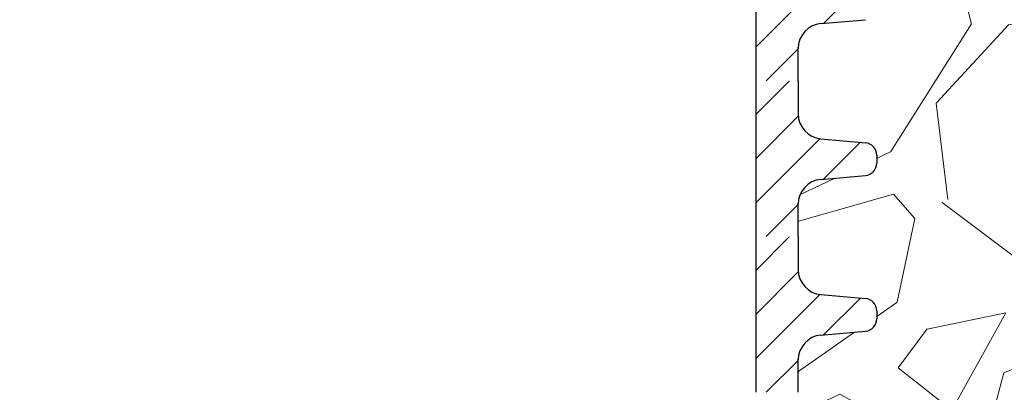
# Model space of a CAD drawing. Units: millimetres. Extents: x 2673 to 4786, y 0 to 1485.
# Drawn here: x 3360 to 3399, y 958 to 973 of the extents above; entities that cross this region are included whole.
import ezdxf

# ---------------------------------------------------------------- set-up
doc = ezdxf.new("R2010")
doc.units = ezdxf.units.MM
for name, color, linetype, lineweight in [('маскировка', 93, 'Continuous', 25), ('Основной', 7, 'Continuous', 30), ('штриховка', 251, 'Continuous', 0)]:
    doc.layers.add(name, color=color, linetype=linetype, lineweight=lineweight)
pattern_1 = [(37.50000000000001, (49.00496016499528, -151.8394975244773), (-1.600031295984046, 48.94132373293424), [0, -38.608, 0, -43.18, 0, -41.275]), (7.499999999999999, (49.00496016499528, -151.8394975244773), (44.95232831380027, 71.68251005683543), [0, -20.828, 0, -34.798, 0, -13.335]), (327.5, (17.76296016499509, -151.8394975244773), (79.0992370241458, 0.1437184678545762), [0, -12.7, 0, -45.72, 0, -59.69]), (317.5, (17.76296016499509, -151.8394975244773), (76.35564524722972, 22.29293232572163), [0, -6.35, 0, -29.972, 0, -34.29])]

# ---------------------------------------------------------------- blocks, each defined once
blk = doc.blocks.new('*U114')
blk.add_wipeout([(25551.788684917232, 2824.143005756429), (25551.78868491724, 2825.4766745824127), (25551.88257832548, 2825.8997240409635), (25552.05140758042, 2826.152264790027), (25552.207189041426, 2826.2902239333544), (25552.48364924519, 2826.429015508121), (25554.48226278861, 2826.6286632844985), (25554.80732358564, 2826.788965529737), (25554.80732358564, 2826.788965529737), (25554.938684917233, 2827.1267606335446), (25554.91111487333, 2827.605254157734), (25554.80732358564, 2827.7793118602367), (25554.482262788606, 2827.939614105475), (25552.701529174483, 2828.0954081094706), (25552.298047249795, 2828.2202391181117), (25552.05140758042, 2828.416012599947), (25551.925935724947, 2828.5859706970223), (25551.8500481069, 2828.746695663135), (25551.788684917232, 2829.0916028075612), (25551.788684917232, 2830.420271633544), (25413.188684917244, 2830.420271633544), (25413.188684917244, 2829.0916028075612), (25413.145217600002, 2828.7999776597844), (25412.925962254052, 2828.416012599947), (25412.813450844547, 2828.310790707194), (25412.570211912316, 2828.1672451105483), (25412.430563009148, 2828.121296160849), (25412.27584065999, 2828.0954081094706), (25410.495107045866, 2827.939614105475), (25410.327921691176, 2827.8949248094455), (25410.214199112717, 2827.821923069027), (25410.170046248833, 2827.7793118602367), (25410.09364950598, 2827.669427885433), (25410.058218997474, 2827.5799093138285), (25410.03868491724, 2827.1267606335446), (25410.066815668364, 2826.9614142941077), (25410.114079049526, 2826.8627343903336), (25410.170046248833, 2826.788965529737), (25410.334212886108, 2826.670480907409), (25410.495107045863, 2826.6286632844985), (25412.27584065999, 2826.4728692805033), (25412.358800178234, 2826.462098754013), (25412.537243890387, 2826.413961434041), (25412.65886428832, 2826.3592454628574), (25412.786771299016, 2826.278106226371), (25412.925962254052, 2826.152264790027), (25413.051434007404, 2825.9823068672004), (25413.121111862714, 2825.8380331181506), (25413.160458790622, 2825.7125888444093), (25413.18643101383, 2825.5437769426453), (25413.18868491724, 2825.4766745824118), (25413.18969223542, 2824.1821799289514), (25551.788684917214, 2824.1821799297077)]).dxf.layer = 'маскировка'
at = {"layer": 'штриховка'}
h = blk.add_hatch(dxfattribs=at)
h.set_pattern_fill('ANSI31', color=256, scale=10)
h.set_pattern_definition([(45, (0, -49.75703959049633), (-0.8838834764831843, 0.8838834764831844), [])])
h.paths.add_polyline_path([(25414.88868491724, 2830.420271633544), (25413.18868491724, 2830.420271633544), (25413.18868491724, 2829.091602807562, -0.3888787318528132), (25412.27584065999, 2828.09540810947), (25410.49510704587, 2827.939614105475, 0.3888787318529374), (25410.03868491724, 2827.441516756428), (25410.03868491724, 2827.126760633544, 0.3888787318529588), (25410.49510704587, 2826.628663284499), (25412.27584065999, 2826.472869280503, -0.3888787318526175), (25413.18868491724, 2825.476674582413), (25413.18868491724, 2824.182179145101), (25414.88868491724, 2824.183502009511)])
h.paths.add_polyline_path([(25554.48226278861, 2827.939614105475), (25552.70152917449, 2828.09540810947, -0.388878731852889), (25551.78868491724, 2829.091602807562), (25551.78868491724, 2830.420271633544), (25550.08868491724, 2830.420271633544), (25550.08868491722, 2824.179726592577), (25551.78868491724, 2824.179726592577), (25551.78868491724, 2825.476674582413, -0.3888787318525643), (25552.70152917449, 2826.472869280503), (25554.48226278861, 2826.628663284499, 0.388878731852919), (25554.93868491724, 2827.126760633544), (25554.93868491724, 2827.441516756428, 0.3888787318528526)])
at = {"color": 7, "linetype": 'Continuous'}
for p, q in [((25551.78868491724, 2830.420271633544), (25551.78868491724, 2829.091602807561)), ((25552.70152917449, 2828.095408109471), (25554.48226278861, 2827.939614105474)), ((25554.93868491724, 2827.44151675643), (25554.93868491724, 2827.126760633545)), ((25552.70152917449, 2826.472869280503), (25554.48226278861, 2826.628663284499)), ((25551.78868491724, 2824.182179929707), (25551.78868491724, 2825.51584875569))]:
    blk.add_line(p, q, dxfattribs=at)
for centre, radius, start, end in [((25552.78868491724, 2829.091602807561), 0.9999999999993822, 180, 264.9999999999214), ((25554.43868491724, 2827.44151675643), 0.4999999999992356, 0, 84.99999999992153), ((25554.43868491724, 2827.126760633545), 0.5, 275.0000000000784, 0), ((25552.78868491724, 2825.476674582411), 0.9999999999998864, 95.00000000007847, 180)]:
    blk.add_arc(centre, radius, start, end, dxfattribs=at)
at = {"layer": 'Основной'}
blk.add_lwpolyline([(25550.08868491724, 2830.420271633544), (25550.08868491722, 2824.179726592577)], dxfattribs=at)
blk.add_wipeout([(25551.788684917232, 2830.383550797395), (25551.78868491724, 2831.7172196233787), (25551.88257832548, 2832.1402690819295), (25552.05140758042, 2832.392809830993), (25552.207189041426, 2832.5307689743204), (25552.48364924519, 2832.6695605490872), (25554.48226278861, 2832.8692083254646), (25554.80732358564, 2833.029510570703), (25554.80732358564, 2833.029510570703), (25554.938684917233, 2833.3673056745106), (25554.91111487333, 2833.8457991987), (25554.80732358564, 2834.0198569012027), (25554.482262788606, 2834.180159146441), (25552.701529174483, 2834.3359531504366), (25552.298047249795, 2834.460784159078), (25552.05140758042, 2834.656557640913), (25551.925935724947, 2834.8265157379883), (25551.8500481069, 2834.987240704101), (25551.788684917232, 2835.3321478485273), (25551.788684917232, 2836.66081667451), (25413.188684917244, 2836.66081667451), (25413.188684917244, 2835.3321478485273), (25413.145217600002, 2835.0405227007504), (25412.925962254052, 2834.656557640913), (25412.813450844547, 2834.55133574816), (25412.570211912316, 2834.4077901515143), (25412.430563009148, 2834.361841201815), (25412.27584065999, 2834.3359531504366), (25410.495107045866, 2834.180159146441), (25410.327921691176, 2834.1354698504115), (25410.214199112717, 2834.062468109993), (25410.170046248833, 2834.0198569012027), (25410.09364950598, 2833.909972926399), (25410.058218997474, 2833.8204543547945), (25410.03868491724, 2833.3673056745106), (25410.066815668364, 2833.2019593350738), (25410.114079049526, 2833.1032794312996), (25410.170046248833, 2833.029510570703), (25410.334212886108, 2832.911025948375), (25410.495107045863, 2832.8692083254646), (25412.27584065999, 2832.7134143214694), (25412.358800178234, 2832.702643794979), (25412.537243890387, 2832.654506475007), (25412.65886428832, 2832.5997905038234), (25412.786771299016, 2832.518651267337), (25412.925962254052, 2832.392809830993), (25413.051434007404, 2832.2228519081664), (25413.121111862714, 2832.0785781591167), (25413.160458790622, 2831.9531338853753), (25413.18643101383, 2831.7843219836113), (25413.18868491724, 2831.717219623378), (25413.18969223542, 2830.4227249699175), (25551.788684917214, 2830.4227249706737)]).dxf.layer = 'маскировка'
at = {"layer": 'штриховка'}
h = blk.add_hatch(dxfattribs=at)
h.set_pattern_fill('ANSI31', color=256, scale=10)
h.set_pattern_definition([(45, (0, -43.51649454952985), (-0.8838834764831843, 0.8838834764831844), [])])
h.paths.add_polyline_path([(25414.88868491724, 2836.66081667451), (25413.18868491724, 2836.66081667451), (25413.18868491724, 2835.332147848528, -0.3888787318528132), (25412.27584065999, 2834.335953150437), (25410.49510704587, 2834.180159146441, 0.3888787318529374), (25410.03868491724, 2833.682061797395), (25410.03868491724, 2833.36730567451, 0.3888787318529588), (25410.49510704587, 2832.869208325465), (25412.27584065999, 2832.713414321469, -0.3888787318526175), (25413.18868491724, 2831.717219623379), (25413.18868491724, 2830.422724186067), (25414.88868491724, 2830.424047050477)])
h.paths.add_polyline_path([(25554.48226278861, 2834.180159146441), (25552.70152917449, 2834.335953150437, -0.388878731852889), (25551.78868491724, 2835.332147848528), (25551.78868491724, 2836.66081667451), (25550.08868491724, 2836.66081667451), (25550.08868491722, 2830.420271633544), (25551.78868491724, 2830.420271633544), (25551.78868491724, 2831.717219623379, -0.3888787318525643), (25552.70152917449, 2832.713414321469), (25554.48226278861, 2832.869208325465, 0.388878731852919), (25554.93868491724, 2833.36730567451), (25554.93868491724, 2833.682061797395, 0.3888787318528526)])
at = {"color": 7, "linetype": 'Continuous'}
for p, q in [((25551.78868491724, 2836.66081667451), (25551.78868491724, 2835.332147848528)), ((25552.70152917449, 2834.335953150437), (25554.48226278861, 2834.180159146441)), ((25554.93868491724, 2833.682061797396), (25554.93868491724, 2833.367305674511)), ((25552.70152917449, 2832.71341432147), (25554.48226278861, 2832.869208325465)), ((25551.78868491724, 2830.422724970674), (25551.78868491724, 2831.756393796656))]:
    blk.add_line(p, q, dxfattribs=at)
for centre, radius, start, end in [((25552.78868491724, 2835.332147848528), 0.9999999999993822, 180, 264.9999999999214), ((25554.43868491724, 2833.682061797396), 0.4999999999992356, 0, 84.99999999992153), ((25554.43868491724, 2833.367305674511), 0.5, 275.0000000000784, 0), ((25552.78868491724, 2831.717219623378), 0.9999999999998864, 95.00000000007847, 180)]:
    blk.add_arc(centre, radius, start, end, dxfattribs=at)
at = {"layer": 'Основной'}
blk.add_lwpolyline([(25550.08868491724, 2836.66081667451), (25550.08868491722, 2830.420271633544)], dxfattribs=at)
blk.add_wipeout([(25551.788684917232, 2836.624095838362), (25551.78868491724, 2837.9577646643456), (25551.88257832548, 2838.3808141228965), (25552.05140758042, 2838.63335487196), (25552.207189041426, 2838.7713140152873), (25552.48364924519, 2838.910105590054), (25554.48226278861, 2839.1097533664315), (25554.80732358564, 2839.27005561167), (25554.80732358564, 2839.27005561167), (25554.938684917233, 2839.6078507154775), (25554.91111487333, 2840.086344239667), (25554.80732358564, 2840.2604019421697), (25554.482262788606, 2840.420704187408), (25552.701529174483, 2840.5764981914035), (25552.298047249795, 2840.7013292000447), (25552.05140758042, 2840.89710268188), (25551.925935724947, 2841.0670607789552), (25551.8500481069, 2841.227785745068), (25551.788684917232, 2841.572692889494), (25551.788684917232, 2842.901361715477), (25413.188684917244, 2842.901361715477), (25413.188684917244, 2841.572692889494), (25413.145217600002, 2841.2810677417174), (25412.925962254052, 2840.89710268188), (25412.813450844547, 2840.791880789127), (25412.570211912316, 2840.648335192481), (25412.430563009148, 2840.602386242782), (25412.27584065999, 2840.5764981914035), (25410.495107045866, 2840.420704187408), (25410.327921691176, 2840.3760148913784), (25410.214199112717, 2840.30301315096), (25410.170046248833, 2840.2604019421697), (25410.09364950598, 2840.150517967366), (25410.058218997474, 2840.0609993957614), (25410.03868491724, 2839.6078507154775), (25410.066815668364, 2839.4425043760407), (25410.114079049526, 2839.3438244722665), (25410.170046248833, 2839.27005561167), (25410.334212886108, 2839.151570989342), (25410.495107045863, 2839.1097533664315), (25412.27584065999, 2838.9539593624363), (25412.358800178234, 2838.943188835946), (25412.537243890387, 2838.895051515974), (25412.65886428832, 2838.8403355447904), (25412.786771299016, 2838.759196308304), (25412.925962254052, 2838.63335487196), (25413.051434007404, 2838.4633969491333), (25413.121111862714, 2838.3191232000836), (25413.160458790622, 2838.1936789263423), (25413.18643101383, 2838.0248670245783), (25413.18868491724, 2837.9577646643447), (25413.18969223542, 2836.6632700108844), (25551.788684917214, 2836.6632700116406)]).dxf.layer = 'маскировка'
at = {"layer": 'штриховка'}
h = blk.add_hatch(dxfattribs=at)
h.set_pattern_fill('ANSI31', color=256, scale=10)
h.set_pattern_definition([(45, (0, -37.27594950856337), (-0.8838834764831843, 0.8838834764831844), [])])
h.paths.add_polyline_path([(25414.88868491724, 2842.901361715476), (25413.18868491724, 2842.901361715476), (25413.18868491724, 2841.572692889495, -0.3888787318528132), (25412.27584065999, 2840.576498191403), (25410.49510704587, 2840.420704187408, 0.3888787318529374), (25410.03868491724, 2839.922606838361), (25410.03868491724, 2839.607850715477, 0.3888787318529588), (25410.49510704587, 2839.109753366432), (25412.27584065999, 2838.953959362436, -0.3888787318526175), (25413.18868491724, 2837.957764664346), (25413.18868491724, 2836.663269227034), (25414.88868491724, 2836.664592091444)])
h.paths.add_polyline_path([(25554.48226278861, 2840.420704187408), (25552.70152917449, 2840.576498191403, -0.388878731852889), (25551.78868491724, 2841.572692889495), (25551.78868491724, 2842.901361715476), (25550.08868491724, 2842.901361715476), (25550.08868491722, 2836.66081667451), (25551.78868491724, 2836.66081667451), (25551.78868491724, 2837.957764664346, -0.3888787318525643), (25552.70152917449, 2838.953959362436), (25554.48226278861, 2839.109753366432, 0.388878731852919), (25554.93868491724, 2839.607850715477), (25554.93868491724, 2839.922606838361, 0.3888787318528526)])
at = {"color": 7, "linetype": 'Continuous'}
for p, q in [((25552.70152917449, 2838.953959362436), (25554.48226278861, 2839.109753366432)), ((25551.78868491724, 2836.66327001164), (25551.78868491724, 2837.996938837623))]:
    blk.add_line(p, q, dxfattribs=at)
blk.add_arc((25552.78868491724, 2837.957764664344), 0.9999999999998864, 95.00000000007846, 180, dxfattribs=at)
at = {"layer": 'Основной'}
blk.add_lwpolyline([(25550.08868491724, 2842.901361715476), (25550.08868491722, 2836.66081667451)], dxfattribs=at)

msp = doc.modelspace()

# ---------------------------------------------------------------- hatches: boundary and pattern name
at = {"layer": 'штриховка'}
h = msp.add_hatch(dxfattribs=at)
h.set_pattern_fill('AR-SAND', color=256)
h.set_pattern_definition(pattern_1)
edge = h.paths.add_edge_path()
edge.add_line((3399.17424549927, 999.8668799788923), (3397.054262357067, 999.8668799788923))
edge.add_line((3397.054262357067, 999.8668799788923), (3397.055139614425, 999.7790120132481))
edge.add_arc((3396.843007580069, 999.5668799788923), 0.2999999999998408, 4.3428372009657323e-11, 45, ccw=False)
edge.add_line((3397.143007580069, 999.5668799788925), (3397.143007580069, 992.2869625790781))
edge.add_line((3397.143007580069, 992.2869625790781), (3397.143007580069, 990.812254782614))
edge.add_spline(control_points=[(3396.858721792549, 990.2987855898898), (3396.858792072937, 990.2988596495288), (3396.898494593189, 990.3407088158556), (3396.971203704423, 990.4305245266166), (3397.04606835608, 990.5611911796577), (3397.093983202119, 990.6793409992622), (3397.122470006867, 990.7799352112233), (3397.139879626315, 990.8799289667959), (3397.141994299615, 990.9462096802392), (3397.143007580069, 990.9779693980188)], knot_values=[0, 0, 0, 0, 0.0003061572409094326, 0.1729782726732518, 0.3451192655775674, 0.4500069904621913, 0.554761583377553, 0.6582777951559655, 0.7535139125006742, 0.7535139125006742, 0.7535139125006742, 0.7535139125006742], degree=3, periodic=0)
edge.add_line((3396.940351305907, 990.3380937809006), (3396.858721792549, 990.2987855898893))
edge.add_spline(control_points=[(3396.858721792549, 990.2987855898898), (3396.840569687223, 990.2796573748847), (3396.799409802888, 990.2392997168365), (3396.730598379298, 990.1817496166682), (3396.656736357847, 990.1302966593564), (3396.578861420938, 990.0852454696608), (3396.49300814607, 990.0448473083375), (3396.396966189167, 990.011582683419), (3396.295587537247, 989.9879710081555), (3396.228814833057, 989.9822217825945), (3396.195343536312, 989.9793398632642)], knot_values=[0.7535139125006742, 0.7535139125006742, 0.7535139125006742, 0.7535139125006742, 0.8325885826421254, 0.9263315169294584, 1.022279732208742, 1.102259847558723, 1.195990947418748, 1.306470665391429, 1.406634997255917, 1.50731031916507, 1.50731031916507, 1.50731031916507, 1.50731031916507], degree=3, periodic=0)
edge.add_line((3396.195343536312, 989.9793398632642), (3392.343007580069, 989.7774474907453))
edge.add_line((3392.343007580069, 989.7774474907453), (3390.963869262509, 988.3983091731848))
edge.add_line((3390.963869262509, 988.3983091731848), (3388.605851837319, 988.192009380082))
edge.add_line((3388.605851837319, 988.192009380082), (3387.955730243257, 987.8714048896056))
edge.add_line((3387.955730243257, 987.8714048896056), (3387.693007580067, 987.1958146819902))
edge.add_line((3387.693007580067, 987.1958146819902), (3387.693007580067, 985.8606458560087))
edge.add_line((3387.693007580067, 985.8606458560087), (3387.693007580067, 984.5254770300251))
edge.add_line((3387.693007580067, 984.5254770300251), (3387.955730243258, 983.8498868224096))
edge.add_line((3387.955730243258, 983.8498868224096), (3389.496218644382, 983.4513853299368))
edge.add_line((3389.496218644382, 983.4513853299368), (3390.386585451444, 983.373488327939))
edge.add_arc((3390.34300758007, 982.8753909788932), 0.5000000000000236, 0, 84.99999999997351, ccw=False)
edge.add_line((3390.84300758007, 982.8753909788932), (3390.84300758007, 982.6080129174513))
edge.add_line((3390.84300758007, 982.6080129174513), (3390.843007580069, 982.3406348560088))
edge.add_arc((3390.34300758007, 982.3406348560097), 0.4999999999995483, 275.0000000000311, 359.9999999998958, ccw=False)
edge.add_line((3390.386585451444, 981.8425375069644), (3389.496218644382, 981.7646405049659))
edge.add_line((3389.496218644382, 981.7646405049659), (3388.605851837322, 981.6867435029676))
edge.add_line((3388.605851837322, 981.6867435029676), (3387.955730243259, 981.3661390124923))
edge.add_line((3387.955730243259, 981.3661390124923), (3387.693007580069, 980.6905488048765))
edge.add_line((3387.693007580069, 980.6905488048765), (3387.693007580069, 979.3618799788942))
edge.add_line((3387.693007580069, 979.3618799788942), (3387.693007580067, 978.0254770300251))
edge.add_line((3387.693007580067, 978.0254770300251), (3387.955730243258, 977.3498868224096))
edge.add_line((3387.955730243258, 977.3498868224096), (3389.496218644382, 976.9513853299368))
edge.add_line((3389.496218644382, 976.9513853299368), (3390.386585451444, 976.873488327939))
edge.add_arc((3390.34300758007, 976.3753909788932), 0.5000000000000238, 0, 84.99999999997351, ccw=False)
edge.add_line((3390.84300758007, 976.3753909788932), (3390.84300758007, 976.1080129174513))
edge.add_line((3390.84300758007, 976.1080129174513), (3390.843007580069, 975.8406348560088))
edge.add_arc((3390.34300758007, 975.8406348560097), 0.4999999999995483, 275.0000000000311, 359.9999999998958, ccw=False)
edge.add_line((3390.386585451444, 975.3425375069644), (3389.496218644382, 975.2646405049659))
edge.add_line((3389.496218644382, 975.2646405049659), (3388.605851837322, 975.1867435029676))
edge.add_line((3388.605851837322, 975.1867435029676), (3387.955730243259, 974.8661390124923))
edge.add_line((3387.955730243259, 974.8661390124923), (3387.693007580069, 974.1905488048765))
edge.add_line((3387.693007580069, 974.1905488048765), (3387.693007580069, 972.8618799788942))
edge.add_line((3387.693007580069, 972.8618799788942), (3387.693007580067, 971.5254770300251))
edge.add_line((3387.693007580067, 971.5254770300251), (3387.955730243258, 970.8498868224096))
edge.add_line((3387.955730243258, 970.8498868224096), (3389.496218644382, 970.4513853299368))
edge.add_line((3389.496218644382, 970.4513853299368), (3390.386585451444, 970.373488327939))
edge.add_arc((3390.34300758007, 969.8753909788932), 0.5000000000000238, 0, 84.99999999997351, ccw=False)
edge.add_line((3390.84300758007, 969.8753909788932), (3390.84300758007, 969.6080129174513))
edge.add_line((3390.84300758007, 969.6080129174513), (3390.843007580069, 969.3406348560088))
edge.add_arc((3390.34300758007, 969.3406348560097), 0.4999999999995483, 275.0000000000311, 359.9999999998958, ccw=False)
edge.add_line((3390.386585451444, 968.8425375069644), (3389.496218644382, 968.7646405049659))
edge.add_line((3389.496218644382, 968.7646405049659), (3388.605851837322, 968.6867435029676))
edge.add_line((3388.605851837322, 968.6867435029676), (3387.955730243259, 968.3661390124923))
edge.add_line((3387.955730243259, 968.3661390124923), (3387.693007580069, 967.6905488048765))
edge.add_line((3387.693007580069, 967.6905488048765), (3387.693007580069, 966.3618799788942))
edge.add_line((3387.693007580069, 966.3618799788942), (3387.693007580067, 965.0254770300262))
edge.add_line((3387.693007580067, 965.0254770300262), (3387.955730243258, 964.3498868224096))
edge.add_line((3387.955730243258, 964.3498868224096), (3389.496218644383, 963.9513853299368))
edge.add_line((3389.496218644383, 963.9513853299368), (3390.386585451444, 963.873488327939))
edge.add_arc((3390.34300758007, 963.3753909788932), 0.5000000000000239, 0, 84.99999999997351, ccw=False)
edge.add_line((3390.84300758007, 963.3753909788932), (3390.84300758007, 963.1080129174513))
edge.add_line((3390.84300758007, 963.1080129174513), (3390.84300758007, 962.8406348560088))
edge.add_arc((3390.34300758007, 962.8406348560097), 0.4999999999995484, 275.0000000000311, 359.9999999998958, ccw=False)
edge.add_line((3390.386585451444, 962.3425375069644), (3389.496218644383, 962.2646405049659))
edge.add_line((3389.496218644383, 962.2646405049659), (3388.605851837323, 962.1867435029676))
edge.add_line((3388.605851837323, 962.1867435029676), (3387.955730243259, 961.8661390124923))
edge.add_line((3387.955730243259, 961.8661390124923), (3387.693007580069, 961.1905488048765))
edge.add_line((3387.693007580069, 961.1905488048765), (3387.693007580069, 959.8618799788942))
edge.add_line((3387.693007580069, 959.8618799788942), (3387.693007580067, 958.5254770300262))
edge.add_line((3387.693007580067, 958.5254770300262), (3387.955730243258, 957.8498868224096))
edge.add_line((3387.955730243258, 957.8498868224096), (3389.496218644383, 957.4513853299368))
edge.add_line((3389.496218644383, 957.4513853299368), (3390.386585451444, 957.373488327939))
edge.add_arc((3390.34300758007, 956.8753909788932), 0.5000000000000238, 0, 84.99999999997351, ccw=False)
edge.add_line((3390.84300758007, 956.8753909788932), (3390.84300758007, 956.6080129174513))
edge.add_line((3390.84300758007, 956.6080129174513), (3390.84300758007, 956.3406348560088))
edge.add_arc((3390.34300758007, 956.3406348560097), 0.4999999999995484, 275.0000000000311, 359.9999999998958, ccw=False)
edge.add_line((3390.386585451444, 955.8425375069644), (3389.496218644383, 955.7646405049659))
edge.add_line((3389.496218644383, 955.7646405049659), (3388.605851837323, 955.6867435029676))
edge.add_line((3388.605851837323, 955.6867435029676), (3387.955730243259, 955.3661390124923))
edge.add_line((3387.955730243259, 955.3661390124923), (3387.693007580069, 954.6905488048765))
edge.add_line((3387.693007580069, 954.6905488048765), (3387.693007580069, 953.3618799788942))
edge.add_line((3387.693007580069, 953.3618799788942), (3387.693007580068, 952.0254770300251))
edge.add_line((3387.693007580068, 952.0254770300251), (3387.955730243259, 951.3498868224096))
edge.add_line((3387.955730243259, 951.3498868224096), (3389.496218644383, 950.9513853299368))
edge.add_line((3389.496218644383, 950.9513853299368), (3390.386585451445, 950.873488327939))
edge.add_arc((3390.343007580071, 950.3753909788932), 0.5000000000000238, 0, 84.99999999997351, ccw=False)
edge.add_line((3390.843007580071, 950.3753909788932), (3390.843007580071, 950.1080129174513))
edge.add_line((3390.843007580071, 950.1080129174513), (3390.84300758007, 949.8406348560088))
edge.add_arc((3390.343007580071, 949.8406348560097), 0.4999999999995483, 275.0000000000311, 359.9999999998958, ccw=False)
edge.add_line((3390.386585451445, 949.3425375069644), (3389.496218644383, 949.2646405049659))
edge.add_line((3389.496218644383, 949.2646405049659), (3388.605851837323, 949.1867435029676))
edge.add_line((3388.605851837323, 949.1867435029676), (3387.95573024326, 948.8661390124923))
edge.add_line((3387.95573024326, 948.8661390124923), (3387.69300758007, 948.1905488048765))
edge.add_line((3387.69300758007, 948.1905488048765), (3387.69300758007, 946.8618799788942))
edge.add_line((3387.69300758007, 946.8618799788942), (3387.693007580068, 945.5254770300251))
edge.add_line((3387.693007580068, 945.5254770300251), (3387.955730243259, 944.8498868224096))
edge.add_line((3387.955730243259, 944.8498868224096), (3389.496218644383, 944.4513853299368))
edge.add_line((3389.496218644383, 944.4513853299368), (3390.386585451445, 944.373488327939))
edge.add_arc((3390.343007580071, 943.8753909788932), 0.5000000000000238, 0, 84.99999999997351, ccw=False)
edge.add_line((3390.843007580071, 943.8753909788932), (3390.843007580071, 943.6080129174513))
edge.add_line((3390.843007580071, 943.6080129174513), (3390.84300758007, 943.3406348560088))
edge.add_arc((3390.343007580071, 943.3406348560097), 0.4999999999995484, 291.08037783943496, 359.9999999998958, ccw=False)
edge.add_line((3390.522846218669, 942.8740964716653), (3399.174245499271, 942.8740964716653))
edge.add_line((3399.174245499271, 942.8740964716653), (3399.17424549927, 999.8668799788923))
h = msp.add_hatch(dxfattribs=at)
h.set_pattern_fill('AR-SAND', color=256)
h.set_pattern_definition(pattern_1)
edge = h.paths.add_edge_path()
edge.add_line((3399.17424549927, 999.8668799788923), (3397.054262357067, 999.8668799788923))
edge.add_line((3397.054262357067, 999.8668799788923), (3397.055139614425, 999.7790120132481))
edge.add_arc((3396.843007580069, 999.5668799788923), 0.2999999999998407, 4.3428372009657323e-11, 45, ccw=False)
edge.add_line((3397.143007580069, 999.5668799788925), (3397.143007580069, 992.2869625790781))
edge.add_line((3397.143007580069, 992.2869625790781), (3397.143007580069, 990.812254782614))
edge.add_spline(control_points=[(3396.858721792549, 990.2987855898898), (3396.858792072937, 990.2988596495288), (3396.898494593189, 990.3407088158556), (3396.971203704423, 990.4305245266166), (3397.04606835608, 990.5611911796577), (3397.093983202119, 990.6793409992622), (3397.122470006867, 990.7799352112233), (3397.139879626315, 990.8799289667959), (3397.141994299615, 990.9462096802392), (3397.143007580069, 990.9779693980188)], knot_values=[0, 0, 0, 0, 0.0003061572409094326, 0.1729782726732518, 0.3451192655775674, 0.4500069904621913, 0.554761583377553, 0.6582777951559655, 0.7535139125006742, 0.7535139125006742, 0.7535139125006742, 0.7535139125006742], degree=3, periodic=0)
edge.add_line((3396.940351305907, 990.3380937809006), (3396.858721792549, 990.2987855898893))
edge.add_spline(control_points=[(3396.858721792549, 990.2987855898898), (3396.840569687223, 990.2796573748847), (3396.799409802888, 990.2392997168365), (3396.730598379298, 990.1817496166682), (3396.656736357847, 990.1302966593564), (3396.578861420938, 990.0852454696608), (3396.49300814607, 990.0448473083375), (3396.396966189167, 990.011582683419), (3396.295587537247, 989.9879710081555), (3396.228814833057, 989.9822217825945), (3396.195343536312, 989.9793398632642)], knot_values=[0.7535139125006742, 0.7535139125006742, 0.7535139125006742, 0.7535139125006742, 0.8325885826421254, 0.9263315169294584, 1.022279732208742, 1.102259847558723, 1.195990947418748, 1.306470665391429, 1.406634997255917, 1.50731031916507, 1.50731031916507, 1.50731031916507, 1.50731031916507], degree=3, periodic=0)
edge.add_line((3396.195343536312, 989.9793398632642), (3392.343007580069, 989.7774474907453))
edge.add_line((3392.343007580069, 989.7774474907453), (3390.963869262509, 988.3983091731848))
edge.add_line((3390.963869262509, 988.3983091731848), (3388.605851837319, 988.192009380082))
edge.add_line((3388.605851837319, 988.192009380082), (3387.955730243257, 987.8714048896056))
edge.add_line((3387.955730243257, 987.8714048896056), (3387.693007580067, 987.1958146819902))
edge.add_line((3387.693007580067, 987.1958146819902), (3387.693007580067, 985.8606458560087))
edge.add_line((3387.693007580067, 985.8606458560087), (3387.693007580067, 984.5254770300251))
edge.add_line((3387.693007580067, 984.5254770300251), (3387.955730243258, 983.8498868224096))
edge.add_line((3387.955730243258, 983.8498868224096), (3389.496218644382, 983.4513853299368))
edge.add_line((3389.496218644382, 983.4513853299368), (3390.386585451444, 983.373488327939))
edge.add_arc((3390.34300758007, 982.8753909788932), 0.5000000000000238, 0, 84.99999999997351, ccw=False)
edge.add_line((3390.84300758007, 982.8753909788932), (3390.84300758007, 982.6080129174513))
edge.add_line((3390.84300758007, 982.6080129174513), (3390.843007580069, 982.3406348560088))
edge.add_arc((3390.34300758007, 982.3406348560097), 0.4999999999995483, 275.0000000000311, 359.9999999998958, ccw=False)
edge.add_line((3390.386585451444, 981.8425375069644), (3389.496218644382, 981.7646405049659))
edge.add_line((3389.496218644382, 981.7646405049659), (3388.605851837322, 981.6867435029676))
edge.add_line((3388.605851837322, 981.6867435029676), (3387.955730243259, 981.3661390124923))
edge.add_line((3387.955730243259, 981.3661390124923), (3387.693007580069, 980.6905488048765))
edge.add_line((3387.693007580069, 980.6905488048765), (3387.693007580069, 979.3618799788942))
edge.add_line((3387.693007580069, 979.3618799788942), (3387.693007580067, 978.0254770300251))
edge.add_line((3387.693007580067, 978.0254770300251), (3387.955730243258, 977.3498868224096))
edge.add_line((3387.955730243258, 977.3498868224096), (3389.496218644382, 976.9513853299368))
edge.add_line((3389.496218644382, 976.9513853299368), (3390.386585451444, 976.873488327939))
edge.add_arc((3390.34300758007, 976.3753909788932), 0.5000000000000238, 0, 84.99999999997351, ccw=False)
edge.add_line((3390.84300758007, 976.3753909788932), (3390.84300758007, 976.1080129174513))
edge.add_line((3390.84300758007, 976.1080129174513), (3390.843007580069, 975.8406348560088))
edge.add_arc((3390.34300758007, 975.8406348560097), 0.4999999999995484, 275.0000000000311, 359.9999999998958, ccw=False)
edge.add_line((3390.386585451444, 975.3425375069644), (3389.496218644382, 975.2646405049659))
edge.add_line((3389.496218644382, 975.2646405049659), (3388.605851837322, 975.1867435029676))
edge.add_line((3388.605851837322, 975.1867435029676), (3387.955730243259, 974.8661390124923))
edge.add_line((3387.955730243259, 974.8661390124923), (3387.693007580069, 974.1905488048765))
edge.add_line((3387.693007580069, 974.1905488048765), (3387.693007580069, 972.8618799788942))
edge.add_line((3387.693007580069, 972.8618799788942), (3387.693007580067, 971.5254770300251))
edge.add_line((3387.693007580067, 971.5254770300251), (3387.955730243258, 970.8498868224096))
edge.add_line((3387.955730243258, 970.8498868224096), (3389.496218644382, 970.4513853299368))
edge.add_line((3389.496218644382, 970.4513853299368), (3390.386585451444, 970.373488327939))
edge.add_arc((3390.34300758007, 969.8753909788932), 0.5000000000000239, 0, 84.99999999997351, ccw=False)
edge.add_line((3390.84300758007, 969.8753909788932), (3390.84300758007, 969.6080129174513))
edge.add_line((3390.84300758007, 969.6080129174513), (3390.843007580069, 969.3406348560088))
edge.add_arc((3390.34300758007, 969.3406348560097), 0.4999999999995484, 275.0000000000311, 359.9999999998958, ccw=False)
edge.add_line((3390.386585451444, 968.8425375069644), (3389.496218644382, 968.7646405049659))
edge.add_line((3389.496218644382, 968.7646405049659), (3388.605851837322, 968.6867435029676))
edge.add_line((3388.605851837322, 968.6867435029676), (3387.955730243259, 968.3661390124923))
edge.add_line((3387.955730243259, 968.3661390124923), (3387.693007580069, 967.6905488048765))
edge.add_line((3387.693007580069, 967.6905488048765), (3387.693007580069, 966.3618799788942))
edge.add_line((3387.693007580069, 966.3618799788942), (3387.693007580067, 965.0254770300262))
edge.add_line((3387.693007580067, 965.0254770300262), (3387.955730243258, 964.3498868224096))
edge.add_line((3387.955730243258, 964.3498868224096), (3389.496218644383, 963.9513853299368))
edge.add_line((3389.496218644383, 963.9513853299368), (3390.386585451444, 963.873488327939))
edge.add_arc((3390.34300758007, 963.3753909788932), 0.5000000000000239, 0, 84.99999999997351, ccw=False)
edge.add_line((3390.84300758007, 963.3753909788932), (3390.84300758007, 963.1080129174513))
edge.add_line((3390.84300758007, 963.1080129174513), (3390.84300758007, 962.8406348560088))
edge.add_arc((3390.34300758007, 962.8406348560097), 0.4999999999995484, 275.0000000000311, 359.9999999998958, ccw=False)
edge.add_line((3390.386585451444, 962.3425375069644), (3389.496218644383, 962.2646405049659))
edge.add_line((3389.496218644383, 962.2646405049659), (3388.605851837323, 962.1867435029676))
edge.add_line((3388.605851837323, 962.1867435029676), (3387.955730243259, 961.8661390124923))
edge.add_line((3387.955730243259, 961.8661390124923), (3387.693007580069, 961.1905488048765))
edge.add_line((3387.693007580069, 961.1905488048765), (3387.693007580069, 959.8618799788942))
edge.add_line((3387.693007580069, 959.8618799788942), (3387.693007580067, 958.5254770300262))
edge.add_line((3387.693007580067, 958.5254770300262), (3387.955730243258, 957.8498868224096))
edge.add_line((3387.955730243258, 957.8498868224096), (3389.496218644383, 957.4513853299368))
edge.add_line((3389.496218644383, 957.4513853299368), (3390.386585451444, 957.373488327939))
edge.add_arc((3390.34300758007, 956.8753909788932), 0.5000000000000238, 0, 84.99999999997351, ccw=False)
edge.add_line((3390.84300758007, 956.8753909788932), (3390.84300758007, 956.6080129174513))
edge.add_line((3390.84300758007, 956.6080129174513), (3390.84300758007, 956.3406348560088))
edge.add_arc((3390.34300758007, 956.3406348560097), 0.4999999999995484, 275.0000000000311, 359.9999999998958, ccw=False)
edge.add_line((3390.386585451444, 955.8425375069644), (3389.496218644383, 955.7646405049659))
edge.add_line((3389.496218644383, 955.7646405049659), (3388.605851837323, 955.6867435029676))
edge.add_line((3388.605851837323, 955.6867435029676), (3387.955730243259, 955.3661390124923))
edge.add_line((3387.955730243259, 955.3661390124923), (3387.693007580069, 954.6905488048765))
edge.add_line((3387.693007580069, 954.6905488048765), (3387.693007580069, 953.3618799788942))
edge.add_line((3387.693007580069, 953.3618799788942), (3387.693007580068, 952.0254770300251))
edge.add_line((3387.693007580068, 952.0254770300251), (3387.955730243259, 951.3498868224096))
edge.add_line((3387.955730243259, 951.3498868224096), (3389.496218644383, 950.9513853299368))
edge.add_line((3389.496218644383, 950.9513853299368), (3390.386585451445, 950.873488327939))
edge.add_arc((3390.343007580071, 950.3753909788932), 0.5000000000000238, 0, 84.99999999997351, ccw=False)
edge.add_line((3390.843007580071, 950.3753909788932), (3390.843007580071, 950.1080129174513))
edge.add_line((3390.843007580071, 950.1080129174513), (3390.84300758007, 949.8406348560088))
edge.add_arc((3390.343007580071, 949.8406348560097), 0.4999999999995484, 275.0000000000311, 359.9999999998958, ccw=False)
edge.add_line((3390.386585451445, 949.3425375069644), (3389.496218644383, 949.2646405049659))
edge.add_line((3389.496218644383, 949.2646405049659), (3388.605851837323, 949.1867435029676))
edge.add_line((3388.605851837323, 949.1867435029676), (3387.95573024326, 948.8661390124923))
edge.add_line((3387.95573024326, 948.8661390124923), (3387.69300758007, 948.1905488048765))
edge.add_line((3387.69300758007, 948.1905488048765), (3387.69300758007, 946.8618799788942))
edge.add_line((3387.69300758007, 946.8618799788942), (3387.693007580068, 945.5254770300251))
edge.add_line((3387.693007580068, 945.5254770300251), (3387.955730243259, 944.8498868224096))
edge.add_line((3387.955730243259, 944.8498868224096), (3389.496218644383, 944.4513853299368))
edge.add_line((3389.496218644383, 944.4513853299368), (3390.386585451445, 944.373488327939))
edge.add_arc((3390.343007580071, 943.8753909788932), 0.500000000000024, 0, 84.99999999997351, ccw=False)
edge.add_line((3390.843007580071, 943.8753909788932), (3390.843007580071, 943.6080129174513))
edge.add_line((3390.843007580071, 943.6080129174513), (3390.84300758007, 943.3406348560088))
edge.add_arc((3390.343007580071, 943.3406348560097), 0.4999999999995484, 291.08037783943496, 359.9999999998958, ccw=False)
edge.add_line((3390.522846218669, 942.8740964716653), (3399.174245499271, 942.8740964716653))
edge.add_line((3399.174245499271, 942.8740964716653), (3399.17424549927, 999.8668799788923))
h = msp.add_hatch(dxfattribs=at)
h.set_pattern_fill('GRAVEL', color=256, angle=30)
h.set_pattern_definition([(258.0127875, (403.5991214667674, 0.1325602173044444), (-61.67636206990912, -299.5734073008196), [3.4172144, -338.30483639565]), (214.969741, (402.8893873937163, -3.210144308307918), (251.264542245569, 174.397046448948), [5.8640472, -580.54048893524]), (162.5104471, (398.0840669848076, -6.571085213430479), (359.67045260538, -114.9674976792623), [4.1348152, -409.347227941]), (297.273689, (392.680219334919, -17.02334652746163), (-232.0029546964707, 452.6409051467824), [5.3400452, -528.66437425738]), (322.8336541800001, (395.1272488823579, -21.76972603124784), (-262.3852262876104, 200.46454306433), [5.236337000000001, -518.39807745344]), (27.27368900000003, (399.3000125028475, -24.93316462991152), (-452.6409051467824, -232.0029546964707), [5.340045199999993, -528.6643742573791]), (67.69424047, (404.0463920066341, -22.48613508247286), (-158.9615883074401, -385.0704525703849), [7.061936599999992, -699.1311531424692]), (102.25532837, (406.7267419629811, -15.95263738893163), (-125.4206831581311, 572.8349956454673), [6.6671952, -660.05256601905]), (151.42956562, (405.3115055834714, -9.437376074900385), (-341.0763620650965, 184.3615882998429), [5.358129999999993, -530.4554569871192]), (205.2363583, (400.6058306052978, -6.874907928797938), (254.6674978358502, 117.7029547038608), [6.117132799999993, -299.7393694999996]), (252.3974378, (395.0725397438277, -9.482967023675428), (-124.2645430597303, -394.3674978217099), [7.9107792, -783.16772512177]), (168.81407483, (414.5842941384826, -4.670316980022903), (-230.179316789833, 43.08227155281256), [2.7000454, -267.30565824344]), (201.4692344, (411.9355305179924, -4.146523812094188), (311.361588308513, 121.1059095421048), [5.136819799999992, -508.5463899703996]), (255, (407.1551214667675, -6.026612454410497), (12.70000000000119, -21.99704525612681), [3.5920934, -32.32893108428]), (233.19859051, (404.091328298839, -4.275967023675435), (84.58522628807428, 107.4940905062665), [1.9344132, -191.50622368894]), (321.80140949, (402.9325351309099, -5.824878381359213), (-60.09704525984198, 53.29113576418278), [2.735656199999997, -134.0475298999998]), (60.96375653, (405.0824169411549, -7.516582906971735), (40.59113577138272, 82.09409051076626), [4.443196599999999, -143.6629815291]), (191.56505118, (407.2389737295739, -3.631848833920458), (56.69409051206645, 3.402954746843928), [3.2128714, -77.10898116828]), (46.389540334, (390.1742488823579, -13.1908783813592), (181.8704525612475, 192.991135768377), [4.50088, -445.58826672539]), (100.34617594, (393.2787465758988, -9.93202611855304), (51.71181896580494, -292.7674978191644), [3.775989399999999, -373.8221567819999]), (323.19859051, (404.6989737295739, 0.7675602173044354), (-107.4940905063465, 84.58522628813428), [3.868801, -189.57183588894]), (13.61045967000002, (407.7967964449413, -1.550026118552978), (-258.0704525569715, -61.00886424967769), [4.50088, -445.5882667254]), (9.443954780000013, (398.0482488823577, -26.8290464401565), (-135.3852262806236, -19.505909487748), [4.340351999999999, -212.67734313106]), (324.7751406, (402.3297761233375, -26.116869155524), (-249.6852263771764, 178.4674976822679), [3.6367212, -360.0359338072]), (96.80140949, (417.6189441821352, -21.1024850388203), (-19.50590949625532, 135.3852262794005), [3.868801, -189.57183588894]), (47.35402464, (417.1607668975025, -17.26089870296278), (-235.1615883132698, -253.0881810396817), [4.257827400000001, -421.523759802]), (99.44395477999997, (406.8403920066339, -27.32548503882026), (19.50590948680757, -135.3852262807597), [2.170175999999999, -214.84751913106]), (131.309932474, (416.2991214667677, -21.86448503882025), (-72.79704525613005, 75.28818102450018), [1.295146, -128.21994964526]), (195.963756532, (415.4441510142065, -20.89163277601403), (78.69113576836934, 16.10295474387398), [5.236337000000001, -99.49054589069]), (216.00900596, (410.4097419629816, -22.33178051320783), (207.2704525534347, 148.9970452669641), [4.852669999999993, -480.4136486333696]), (333.69006753, (406.2254169411549, -9.496316980022925), (-47.39704525830005, 31.29409050895786), [3.6632388, -87.9177635968]), (23.15722659000003, (409.5091805616448, -11.11996241075792), (399.3497693451184, 171.9059095086563), [6.3955676, -633.1600906503099]), (90.9453958999999, (415.3894418756763, -8.604873768441621), (0.9118189722801304, -204.7793167928882), [2.615082399999996, -258.8939231810995]), (120, (415.3462941384823, -5.99013969539044), (-34.69704525612474, 9.297045256124745), [1.523999999999998, -23.87599999999997]), (150.25643716, (409.5888010578587, -21.92586915552397), (176.8881810172847, -103.1793168052344), [3.5286696, -349.339407732]), (78.0127875, (406.5250078899303, -20.17522372478902), (61.67636207095579, 299.5734073005974), [6.8344288, -334.88762199565]), (29.99999999999999, (407.9444760360325, -13.48981467356407), (9.297045256124745, 34.69704525612474), [6.604, -18.796]), (355.3048465, (413.6637078026251, -10.18781467356416), (308.8704525758452, -26.97931662572671), [4.0160956, -397.5931672414]), (284.0546041, (417.6663236859213, -10.5165487466154), (28.80295474563569, -100.6881810239993), [3.6982908, -181.21650038772]), (237.6459753600001, (418.564441875676, -14.10413508247279), (-290.943859898574, -461.2704525409356), [6.021451, -596.12464422938]), (205.42607874, (415.3420623718898, -19.19081006064653), (-298.6615883296089, -143.1029547438739), [6.370294599999992, -630.6584645623991])])
h.paths.add_polyline_path([(3620.109489800659, 981.0622762939583), (3389.501426126823, 981.0622762939583), (3389.654361737022, 872.8571602391164), (3620.17817905427, 872.8571602391164)])

# ---------------------------------------------------------------- next in the draw order: block references
at = {"layer": 'Основной', "color": 7, "xscale": 0.9959, "yscale": 0.9959, "zscale": 0.9959}
msp.add_blockref('*U114', (-22056.07520353495, -1854.461078570782), dxfattribs=at)

doc.saveas('drawing.dxf')
